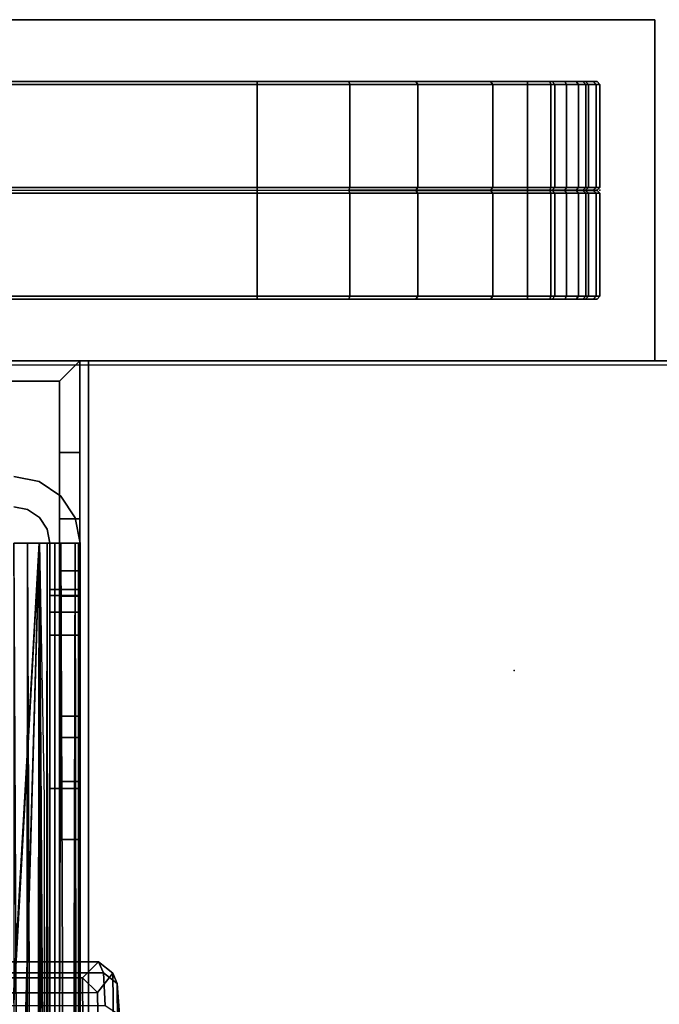
# Model space of a CAD drawing. Units: inches. Extents: x -28 to 180, y -6 to 68.
# Drawn here: x 118 to 120, y 65 to 68 of the extents above; entities that cross this region are included whole.
import ezdxf

# ---------------------------------------------------------------- set-up
doc = ezdxf.new("R2010")
doc.units = ezdxf.units.IN
doc.header["$MEASUREMENT"] = 0
for name, color, linetype in [('TABLE', 6, 'Continuous'), ('TABLE-BASE', 6, 'Continuous'), ('TABLE-CENTRALCABLETROUGH', 6, 'Continuous'), ('TERRITORY', 5, 'Continuous'), ('TERRITORY-FABRIC', 5, 'Continuous'), ('TERRITORY-HARDWARE', 5, 'Continuous'), ('TERRITORY-LAM', 5, 'Continuous')]:
    doc.layers.add(name, color=color, linetype=linetype)

# ---------------------------------------------------------------- blocks, each defined once
blk = doc.blocks.new('PDU1AS_3060LE_0T')
at = {"layer": 'TABLE'}
blk.add_point((58.88, 0), dxfattribs=at)
at = {"layer": 'TABLE-BASE'}
for points in [[(55.3247, -1.005, 1.0722), (55.3072, -1.0427, 1.2427), (57.4632, -1.0427, 1.2427), (57.4457, -1.005, 1.0722)], [(57.3913, -1.0603, 0.4389), (55.3791, -1.0603, 0.4389), (55.3247, -1.005, 1.0722), (57.4457, -1.005, 1.0722)], [(57.3913, -1.0603, 0.4389), (57.4457, -1.005, 1.0722), (57.4953, -1.0431, 1.0742), (57.4422, -1.1101, 0.4392)], [(57.4953, -1.0431, 1.0742), (57.4457, -1.005, 1.0722), (57.4632, -1.0427, 1.2427), (57.5098, -1.0793, 1.2239)], [(57.4632, -1.0427, 1.2427), (55.3072, -1.0427, 1.2427), (55.3016, -1.1555, 1.371), (57.4689, -1.1555, 1.371)], [(57.4422, -1.1101, 0.4392), (57.4953, -1.0431, 1.0742), (57.516, -2.8105, 1.0114), (57.4701, -2.7663, 0.4392)], [(57.4632, -1.0427, 1.2427), (57.4689, -1.1555, 1.371), (57.5189, -1.1871, 1.3341), (57.5098, -1.0793, 1.2239)], [(57.516, -2.8105, 1.0114), (57.4953, -1.0431, 1.0742), (57.5098, -1.0793, 1.2239), (57.5255, -2.8634, 1.1159)], [(57.3913, -1.0603, 0.4389), (57.3912, -1.111, 0.3925), (55.3792, -1.111, 0.3925), (55.3791, -1.0603, 0.4389)], [(57.4422, -1.1101, 0.4392), (57.3912, -1.111, 0.3925), (57.3912, -1.111, 0.3925), (57.3913, -1.0603, 0.4389)], [(57.5098, -1.0793, 1.2239), (57.5189, -1.1871, 1.3341), (57.534, -2.9572, 1.2206), (57.5255, -2.8634, 1.1159)], [(57.3912, -1.111, 0.3925), (57.4243, -2.7726, 0.3927), (55.3461, -2.7726, 0.3927), (55.3792, -1.111, 0.3925)], [(57.4243, -2.7726, 0.3927), (57.3912, -1.111, 0.3925), (57.4422, -1.1101, 0.4392), (57.4701, -2.7663, 0.4392)]]:
    blk.add_3dface(points, dxfattribs=at)
at = {"layer": 'TABLE-CENTRALCABLETROUGH'}
for points, invisible_edges in [([(57.1537, 0.668, 16.7426), (57.2416, 0.6505, 16.7426), (57.2416, 0.6505, 13.2822)], 2), ([(57.1537, 0.668, 16.7426), (57.2416, 0.6505, 13.2822), (57.1537, 0.668, 13.2822)], 12), ([(57.1537, 0.5634, 16.7426), (57.2416, 0.6505, 16.7426), (57.1537, 0.668, 16.7426)], 13), ([(57.2416, 0.6505, 16.7426), (57.1537, 0.5634, 16.7426), (57.2016, 0.5539, 16.7426)], 13), ([(57.2016, 0.5539, 16.7426), (57.2421, 0.5268, 16.7426), (57.2416, 0.6505, 16.7426)], 14), ([(57.2416, 0.6505, 13.2822), (57.2416, 0.6505, 16.7426), (57.3161, 0.6007, 16.7426)], 1), ([(57.2416, 0.6505, 13.2822), (57.3161, 0.6007, 16.7426), (57.3161, 0.6007, 13.2822)], 2), ([(57.2421, 0.5268, 16.7426), (57.3161, 0.6007, 16.7426), (57.2416, 0.6505, 16.7426)], 13), ([(57.3659, 0.5262, 16.7426), (57.3161, 0.6007, 16.7426), (57.2421, 0.5268, 16.7426)], 14), ([(57.3659, 0.5262, 13.2822), (57.3161, 0.6007, 13.2822), (57.3659, 0.5262, 16.7426)], 12), ([(57.3659, 0.5262, 16.7426), (57.3161, 0.6007, 13.2822), (57.3161, 0.6007, 16.7426)], 2), ([(57.2016, 0.5539, 13.2822), (57.2016, 0.5539, 16.7426), (57.1537, 0.5634, 16.7426)], 1), ([(57.1537, 0.5634, 13.2822), (57.2016, 0.5539, 13.2822), (57.1537, 0.5634, 16.7426)], 12), ([(57.2421, 0.5268, 16.7426), (57.2016, 0.5539, 16.7426), (57.2016, 0.5539, 13.2822)], 2), ([(57.2421, 0.5268, 13.2822), (57.2421, 0.5268, 16.7426), (57.2016, 0.5539, 13.2822)], 1), ([(57.3659, 0.5262, 16.7426), (57.2421, 0.5268, 16.7426), (57.2692, 0.4862, 16.7426)], 13), ([(57.2692, 0.4862, 16.7426), (57.2421, 0.5268, 13.2822), (57.2692, 0.4862, 13.2822)], 12), ([(57.2421, 0.5268, 16.7426), (57.2421, 0.5268, 13.2822), (57.2692, 0.4862, 16.7426)], 1), ([(57.3659, 0.5262, 16.7426), (57.2692, 0.4862, 16.7426), (57.2787, 0.4384, 16.7426)], 13), ([(57.2787, 0.4384, 16.7426), (57.3833, 0.4384, 16.7426), (57.3659, 0.5262, 16.7426)], 12), ([(57.3659, 0.5262, 16.7426), (57.3833, 0.4384, 16.7426), (57.3833, 0.4384, 13.2822)], 2), ([(57.3833, 0.4384, 13.2822), (57.3659, 0.5262, 13.2822), (57.3659, 0.5262, 16.7426)], 2), ([(57.2787, 0.4384, 13.2822), (57.2787, 0.4384, 16.7426), (57.2692, 0.4862, 16.7426)], 1), ([(57.2692, 0.4862, 16.7426), (57.2692, 0.4862, 13.2822), (57.2787, 0.4384, 13.2822)], 1), ([(57.2416, 0.4384, 12.9997), (57.1537, -2.6036, 12.9822), (57.1537, -1.1465, 12.9822)], 2), ([(57.1537, -1.1036, 12.9822), (57.1537, 0.4384, 12.9822), (57.2416, 0.4384, 12.9997)], 1), ([(57.1537, 0.4384, 13.0868), (57.2416, 0.4384, 12.9997), (57.1537, 0.4384, 12.9822)], 13), ([(57.2416, 0.4384, 12.9997), (57.1537, 0.4384, 13.0868), (57.2016, 0.4384, 13.0963)], 13), ([(57.1946, -7.4919, 16.8708), (57.1537, -7.4919, 16.8776), (57.1537, 0.4384, 16.8776)], 2), ([(57.2016, 0.4384, 13.0963), (57.2421, 0.4384, 13.1234), (57.2416, 0.4384, 12.9997)], 14), ([(57.2421, 0.4384, 13.1234), (57.3161, 0.4384, 13.0495), (57.2416, 0.4384, 12.9997)], 13), ([(57.3659, 0.4384, 13.124), (57.3161, 0.4384, 13.0495), (57.2421, 0.4384, 13.1234)], 14), ([(57.3659, 0.4384, 13.124), (57.2421, 0.4384, 13.1234), (57.2692, 0.4384, 13.164)], 13), ([(57.3659, 0.4384, 13.124), (57.2692, 0.4384, 13.164), (57.2787, 0.4384, 13.2118)], 13), ([(57.2787, 0.4384, 13.2118), (57.2752, -7.4919, 13.1823), (57.2787, -7.4919, 13.2118)], 12), ([(57.3833, 0.4384, 16.7526), (57.3833, 0.4384, 16.7526), (57.2787, 0.4384, 16.7526), (57.2752, 0.4384, 16.7821)], 11), ([(57.2752, 0.4384, 16.7821), (57.2752, 0.4384, 16.7821), (57.3768, 0.4384, 16.8068), (57.3833, 0.4384, 16.7526)], 11), ([(57.2787, 0.4384, 13.2118), (57.3833, 0.4384, 13.2118), (57.3659, 0.4384, 13.124)], 13), ([(57.2787, 0.4384, 16.7022), (57.2787, 0.4384, 16.7022), (57.2787, 0.4384, 16.7526), (57.3833, 0.4384, 16.7526)], 13), ([(57.3833, 0.4384, 16.7526), (57.3833, 0.4384, 16.7526), (57.3833, 0.4384, 16.7022), (57.2787, 0.4384, 16.7022)], 9), ([(57.2787, 0.4384, 16.7426), (57.2787, 0.1215, 15.6072), (57.2787, -0.4072, 16.2266), (57.2787, -0.4072, 16.7526)], 3), ([(57.2787, 0.4384, 13.2118), (57.2787, -7.4919, 13.2118), (57.2787, -6, 13.4822), (57.2787, -5.25, 13.4822)], 10), ([(57.2787, 0.1215, 13.3572), (57.2787, 0.4384, 13.2118), (57.2787, -5.25, 13.4822), (57.2787, -1.3135, 13.3572)], 7), ([(57.2787, 0.4384, 16.7426), (57.2787, 0.2003, 15.5861), (57.2787, 0.1215, 15.6072), (57.2787, 0.4384, 16.7426)], 5), ([(57.2787, 0.4384, 16.7426), (57.2787, 0.2579, 15.5285), (57.2787, 0.2003, 15.5861), (57.2787, 0.4384, 16.7426)], 5), ([(57.2787, 0.4384, 16.7426), (57.2787, 0.279, 15.4497), (57.2787, 0.2579, 15.5285), (57.2787, 0.4384, 16.7426)], 5), ([(57.2787, 0.279, 13.5147), (57.2787, 0.4384, 13.2118), (57.2787, 0.2579, 13.436), (57.2787, 0.279, 13.5147)], 3), ([(57.2787, 0.2579, 13.436), (57.2787, 0.4384, 13.2118), (57.2787, 0.2003, 13.3783), (57.2787, 0.2579, 13.436)], 3), ([(57.2787, 0.2003, 13.3783), (57.2787, 0.4384, 13.2118), (57.2787, 0.1215, 13.3572), (57.2787, 0.2003, 13.3783)], 3), ([(57.2787, 0.4384, 16.7426), (57.2787, 0.4384, 13.2118), (57.2787, 0.279, 13.5147), (57.2787, 0.279, 15.4497)], 10), ([(57.3833, -7.4919, 13.2118), (57.3768, -7.4919, 13.1576), (57.3833, 0.4384, 13.2118)], 12), ([(57.3833, -0.4072, 16.7526), (57.3833, -0.4072, 16.2266), (57.3833, 0.1215, 15.6072), (57.3833, 0.4384, 16.7426)], 6), ([(57.3833, -5.25, 13.4822), (57.3833, -6, 13.4822), (57.3833, -7.4919, 13.2118), (57.3833, 0.4384, 13.2118)], 10), ([(57.3833, -1.3135, 13.3572), (57.3833, -5.25, 13.4822), (57.3833, 0.4384, 13.2118), (57.3833, 0.1215, 13.3572)], 7), ([(57.3833, 0.4384, 16.7426), (57.3833, 0.1215, 15.6072), (57.3833, 0.2003, 15.5861), (57.3833, 0.4384, 16.7426)], 5), ([(57.3833, 0.4384, 16.7426), (57.3833, 0.2003, 15.5861), (57.3833, 0.2579, 15.5285), (57.3833, 0.4384, 16.7426)], 5), ([(57.3833, 0.4384, 16.7426), (57.3833, 0.2579, 15.5285), (57.3833, 0.279, 15.4497), (57.3833, 0.4384, 16.7426)], 5), ([(57.3833, 0.279, 13.5147), (57.3833, 0.2579, 13.436), (57.3833, 0.4384, 13.2118), (57.3833, 0.279, 13.5147)], 6), ([(57.3833, 0.2579, 13.436), (57.3833, 0.2003, 13.3783), (57.3833, 0.4384, 13.2118), (57.3833, 0.2579, 13.436)], 6), ([(57.3833, 0.2003, 13.3783), (57.3833, 0.1215, 13.3572), (57.3833, 0.4384, 13.2118), (57.3833, 0.2003, 13.3783)], 6), ([(57.3833, 0.279, 15.4497), (57.3833, 0.279, 13.5147), (57.3833, 0.4384, 13.2118), (57.3833, 0.4384, 16.7426)], 10), ([(57.2787, -0.4072, 16.2266), (57.2787, 0.1215, 15.6072), (57.2787, -1.3135, 15.6072), (57.2787, -2.2835, 16.2266)], 5), ([(57.3833, -2.2835, 16.2266), (57.3833, -1.3135, 15.6072), (57.3833, 0.1215, 15.6072), (57.3833, -0.4072, 16.2266)], 5)]:
    blk.add_3dface(points, dxfattribs=dict(at, invisible_edges=invisible_edges))
for points in [[(57.2416, 0.4384, 12.9997), (57.1537, -1.1465, 12.9822), (57.1537, -1.1036, 12.9822)], [(57.2288, -7.4919, 12.9949), (57.1537, -2.6465, 12.9822), (57.2416, 0.4384, 12.9997)], [(57.2416, 0.4384, 12.9997), (57.1537, -2.6465, 12.9822), (57.1537, -2.6036, 12.9822)], [(57.1537, 0.4384, 16.8776), (57.2016, 0.4384, 16.8681), (57.1946, -7.4919, 16.8708)], [(57.1537, -7.4919, 16.9822), (57.2956, -7.4919, 16.9331), (57.2956, 0.4384, 16.9331), (57.1537, 0.4384, 16.9822)], [(57.2956, 0.4384, 16.9331), (57.231, 0.4384, 16.8509), (57.1537, 0.4384, 16.8776), (57.1537, 0.4384, 16.9822)], [(57.1946, -7.4919, 16.8708), (57.2016, 0.4384, 16.8681), (57.231, -7.4919, 16.8509)], [(57.2016, 0.4384, 16.8681), (57.2421, 0.4384, 16.841), (57.231, -7.4919, 16.8509)], [(57.2416, 0.4384, 12.9997), (57.2956, -7.4919, 13.0313), (57.2288, -7.4919, 12.9949)], [(57.2421, 0.4384, 13.1234), (57.231, -7.4919, 13.1136), (57.2589, -7.4919, 13.1442)], [(57.2421, 0.4384, 16.841), (57.2586, -2.1645, 16.8207), (57.231, -7.4919, 16.8509)], [(57.3768, 0.4384, 16.8068), (57.2752, 0.4384, 16.7821), (57.231, 0.4384, 16.8509), (57.2956, 0.4384, 16.9331)], [(57.2416, 0.4384, 12.9997), (57.3161, 0.4384, 13.0495), (57.2956, -7.4919, 13.0313)], [(57.2589, -7.4919, 13.1442), (57.2692, 0.4384, 13.164), (57.2421, 0.4384, 13.1234)], [(57.2586, -2.1645, 16.8207), (57.2421, 0.4384, 16.841), (57.2586, -0.4425, 16.8207)], [(57.2752, -7.4919, 13.1823), (57.2692, 0.4384, 13.164), (57.2589, -7.4919, 13.1442)], [(57.2752, -7.4919, 13.1823), (57.2787, 0.4384, 13.2118), (57.2692, 0.4384, 13.164)], [(57.3469, -7.4919, 13.0877), (57.2956, -7.4919, 13.0313), (57.3161, 0.4384, 13.0495)], [(57.2956, -7.4919, 16.9331), (57.3768, -7.4919, 16.8068), (57.3768, 0.4384, 16.8068), (57.2956, 0.4384, 16.9331)], [(57.3161, 0.4384, 13.0495), (57.3659, 0.4384, 13.124), (57.3469, -7.4919, 13.0877)], [(57.3469, -7.4919, 13.0877), (57.3659, 0.4384, 13.124), (57.3768, -7.4919, 13.1576)], [(57.3659, 0.4384, 13.124), (57.3833, 0.4384, 13.2118), (57.3768, -7.4919, 13.1576)], [(57.3768, -7.4919, 16.8068), (57.3833, -7.4919, 16.7022), (57.3833, 0.4384, 16.7426), (57.3768, 0.4384, 16.8068)], [(57.2787, 0.279, 15.4497), (57.2787, 0.279, 13.5147), (57.3833, 0.279, 13.5147), (57.3833, 0.279, 15.4497)], [(57.2787, 0.2579, 13.436), (57.3833, 0.2579, 13.436), (57.3833, 0.279, 13.5147), (57.2787, 0.279, 13.5147)], [(57.2787, 0.2579, 15.5285), (57.3833, 0.2579, 15.5285), (57.3833, 0.279, 15.4497), (57.2787, 0.279, 15.4497)], [(57.2787, 0.2003, 13.3783), (57.3833, 0.2003, 13.3783), (57.3833, 0.2579, 13.436), (57.2787, 0.2579, 13.436)], [(57.2787, 0.2003, 15.5861), (57.3833, 0.2003, 15.5861), (57.3833, 0.2579, 15.5285), (57.2787, 0.2579, 15.5285)], [(57.2787, 0.1215, 13.3572), (57.3833, 0.1215, 13.3572), (57.3833, 0.2003, 13.3783), (57.2787, 0.2003, 13.3783)], [(57.2787, 0.1215, 15.6072), (57.3833, 0.1215, 15.6072), (57.3833, 0.2003, 15.5861), (57.2787, 0.2003, 15.5861)], [(57.2787, 0.1215, 15.6072), (57.3833, 0.1215, 15.6072), (57.3833, -1.3135, 15.6072), (57.2787, -1.3135, 15.6072)], [(57.2787, -1.3135, 13.3572), (57.3833, -1.3135, 13.3572), (57.3833, 0.1215, 13.3572), (57.2787, 0.1215, 13.3572)], [(57.2787, -0.4072, 16.7526), (57.2787, -0.4072, 16.2266), (57.3833, -0.4072, 16.2266), (57.3833, -0.4072, 16.7526)], [(57.2787, -2.2835, 16.2266), (57.3833, -2.2835, 16.2266), (57.3833, -0.4072, 16.2266), (57.2787, -0.4072, 16.2266)]]:
    blk.add_3dface(points, dxfattribs=at)
blk = doc.blocks.new('PDU9B_6046L_0T')
at = {"layer": 'TERRITORY'}
blk.add_point((59.365, 1.6546), dxfattribs=at)
at = {"layer": 'TERRITORY-HARDWARE'}
for points in [[(57.412, 1.0666, 13.861), (57.412, 1.0666, 13.791), (56.352, 1.0666, 13.791), (56.352, 1.0666, 13.861)], [(57.382, 1.0666, 13.791), (56.382, 1.0666, 13.791), (56.452, 0.9966, 13.791), (57.312, 0.9966, 13.791)], [(57.382, 1.0666, 8.791), (57.312, 0.9966, 8.791), (56.452, 0.9966, 8.791), (56.382, 1.0666, 8.791)], [(57.382, 1.0666, 13.791), (57.382, 1.0666, 8.791), (56.382, 1.0666, 8.791), (56.382, 1.0666, 13.791)], [(57.382, 1.0666, 13.791), (57.312, 0.9966, 13.791), (57.312, -2.9334, 13.791), (57.382, -2.9334, 13.791)], [(57.382, 1.0666, 8.791), (57.382, 0.7512, 8.791), (57.312, 0.7512, 8.791), (57.312, 0.9966, 8.791)], [(57.412, 1.0666, 13.861), (57.412, -1.4334, 13.861), (57.412, -1.4334, 13.791), (57.412, 1.0666, 13.791)], [(56.452, 0.9966, 8.791), (57.312, 0.9966, 8.791), (57.312, 0.9966, 13.791), (56.452, 0.9966, 13.791)], [(57.312, 0.7512, 8.791), (57.382, 0.7512, 8.791), (57.382, 0.5217, 8.8468), (57.312, 0.5217, 8.8468)], [(57.312, 0.5217, 8.8468), (57.382, 0.5217, 8.8468), (57.382, 0.3433, 9.0018), (57.312, 0.3433, 9.0018)], [(57.312, 0.3433, 9.0018), (57.382, 0.3433, 9.0018), (57.382, 0.2561, 9.2214), (57.312, 0.2561, 9.2214)], [(57.382, 0.2561, 9.2214), (57.382, -0.1576, 12.1651), (57.312, -0.1576, 12.1651), (57.312, 0.2561, 9.2214)], [(57.382, -0.2318, 12.3654), (57.312, -0.2318, 12.3654), (57.312, -0.1576, 12.1651), (57.382, -0.1576, 12.1651)], [(57.382, -0.3829, 12.5165), (57.312, -0.3829, 12.5165), (57.312, -0.2318, 12.3654), (57.382, -0.2318, 12.3654)], [(57.382, -0.5832, 12.5907), (57.312, -0.5832, 12.5907), (57.312, -0.3829, 12.5165), (57.382, -0.3829, 12.5165)], [(57.382, -0.5832, 12.5907), (57.382, -2.503, 12.8605), (57.312, -2.503, 12.8605), (57.312, -0.5832, 12.5907)]]:
    blk.add_3dface(points, dxfattribs=at)
for points, invisible_edges in [([(57.382, 1.0666, 8.791), (57.382, 0.7512, 8.791), (57.382, 0.2561, 9.2214), (57.382, 1.0666, 13.791)], 6), ([(57.382, 1.0666, 13.791), (57.382, 0.2561, 9.2214), (57.382, -0.1576, 12.1651), (57.382, -0.2318, 12.3654)], 9), ([(57.382, 1.0666, 13.791), (57.382, -0.2318, 12.3654), (57.382, -0.3829, 12.5165), (57.382, -0.5832, 12.5907)], 9), ([(57.382, 1.0666, 13.791), (57.382, -0.5832, 12.5907), (57.382, -2.503, 12.8605), (57.382, -2.9334, 13.3556)], 13), ([(57.382, 1.0666, 13.791), (57.382, -2.9334, 13.3556), (57.382, -2.9334, 13.791), (57.382, 1.0666, 13.791)], 1), ([(57.312, 0.9966, 8.791), (57.312, 0.7512, 8.791), (57.312, 0.2561, 9.2214), (57.312, 0.9966, 13.791)], 6), ([(57.312, 0.9966, 13.791), (57.312, 0.2561, 9.2214), (57.312, -0.1576, 12.1651), (57.312, -0.2318, 12.3654)], 9), ([(57.312, 0.9966, 13.791), (57.312, -0.2318, 12.3654), (57.312, -0.3829, 12.5165), (57.312, -0.5832, 12.5907)], 9), ([(57.312, 0.9966, 13.791), (57.312, -0.5832, 12.5907), (57.312, -2.503, 12.8605), (57.312, -2.9334, 13.3556)], 13), ([(57.312, 0.9966, 13.791), (57.312, -2.9334, 13.3556), (57.312, -2.9334, 13.791), (57.312, 0.9966, 13.791)], 1), ([(57.312, 0.5217, 8.8468), (57.312, 0.3433, 9.0018), (57.312, 0.2561, 9.2214), (57.312, 0.7512, 8.791)], 4), ([(57.382, 0.5217, 8.8468), (57.382, 0.3433, 9.0018), (57.382, 0.2561, 9.2214), (57.382, 0.7512, 8.791)], 4)]:
    blk.add_3dface(points, dxfattribs=dict(at, invisible_edges=invisible_edges))
at = {"layer": 'TERRITORY-LAM'}
for points in [[(-0.485, 2.2426, 28.486), (59.365, 2.2426, 28.486), (59.365, 2.2426, 0.296), (-0.485, 2.2426, 0.296)], [(-0.485, 2.2426, 28.486), (-0.485, 1.0666, 28.486), (59.365, 1.0666, 28.486), (59.365, 2.2426, 28.486)], [(59.365, 1.0666, 0.296), (-0.485, 1.0666, 0.296), (-0.485, 2.2426, 0.296), (59.365, 2.2426, 0.296)], [(59.365, 1.0666, 28.486), (59.365, 1.0666, 0.296), (59.365, 2.2426, 0.296), (59.365, 2.2426, 28.486)], [(59.365, 1.0666, 28.486), (-0.485, 1.0666, 28.486), (-0.485, 1.0666, 0.296), (59.365, 1.0666, 0.296)]]:
    blk.add_3dface(points, dxfattribs=at)
blk = doc.blocks.new('PDU8E_SB60R_0T')
at = {"layer": 'TERRITORY'}
for p in [(59.69, 0), (59.69, 0, 34.4717)]:
    blk.add_point(p, dxfattribs=at)
at = {"layer": 'TERRITORY-FABRIC'}
for points, invisible_edges in [([(59.681, 0.3748, 33.2947), (0.009, 0.3748, 33.2946), (1.1774, 0.3748, 34.4628), (58.5084, 0.3748, 34.4628)], 11), ([(0.009, 0.3748, 18.2129), (0.009, 0.3748, 33.2946), (59.681, 0.3748, 33.2947), (59.681, 0.3748, 18.2129)], 10), ([(59.4399, 0.3748, 17.9716), (0.2498, 0.3748, 17.9716), (0.009, 0.3748, 18.2129), (59.681, 0.3748, 18.2129)], 14), ([(58.8246, 0.3748, 34.4189), (59.6308, 0.3748, 33.6158), (59.681, 0.3748, 33.2947), (58.5084, 0.3748, 34.4628)], 5), ([(59.525, 0.3748, 33.8718), (59.6308, 0.3748, 33.6158), (58.8246, 0.3748, 34.4189), (59.0557, 0.3748, 34.3239)], 10), ([(59.0557, 0.3748, 34.3239), (59.3127, 0.3748, 34.1402), (59.525, 0.3748, 33.8718), (59.0557, 0.3748, 34.3239)], 4), ([(59.4399, 0.3748, 17.9716), (59.681, 0.3748, 18.2129), (59.6669, 0.3748, 18.1392), (59.5177, 0.3748, 17.9868)], 5), ([(59.5688, 0.3748, 18.0127), (59.5177, 0.3748, 17.9868), (59.6669, 0.3748, 18.1392), (59.6403, 0.3748, 18.0846)], 10), ([(59.5688, 0.3748, 18.0127), (59.6403, 0.3748, 18.0846), (59.608, 0.3748, 18.045), (59.5688, 0.3748, 18.0127)], 1), ([(58.5084, -0.3752, 34.4628), (1.1774, -0.3752, 34.4628), (0.009, -0.3752, 33.2946), (59.681, -0.3752, 33.2947)], 14), ([(59.681, -0.3752, 18.2129), (59.681, -0.3752, 33.2947), (0.009, -0.3752, 33.2946), (0.009, -0.3752, 18.2129)], 10), ([(59.681, -0.3752, 18.2129), (0.009, -0.3752, 18.2129), (0.2498, -0.3752, 17.9716), (59.4399, -0.3752, 17.9716)], 11), ([(58.5084, -0.3752, 34.4628), (59.681, -0.3752, 33.2947), (59.6308, -0.3752, 33.6158), (58.8246, -0.3752, 34.4189)], 5), ([(59.0557, -0.3752, 34.3239), (58.8246, -0.3752, 34.4189), (59.6308, -0.3752, 33.6158), (59.525, -0.3752, 33.8718)], 10), ([(59.0557, -0.3752, 34.3239), (59.525, -0.3752, 33.8718), (59.3127, -0.3752, 34.1402), (59.0557, -0.3752, 34.3239)], 1), ([(59.5177, -0.3752, 17.9868), (59.6669, -0.3752, 18.1392), (59.681, -0.3752, 18.2129), (59.4399, -0.3752, 17.9716)], 5), ([(59.6403, -0.3752, 18.0846), (59.6669, -0.3752, 18.1392), (59.5177, -0.3752, 17.9868), (59.5688, -0.3752, 18.0127)], 10), ([(59.5688, -0.3752, 18.0127), (59.608, -0.3752, 18.045), (59.6403, -0.3752, 18.0846), (59.5688, -0.3752, 18.0127)], 4)]:
    blk.add_3dface(points, dxfattribs=dict(at, invisible_edges=invisible_edges))
for points in [[(59.4399, 0.3647, 17.9627), (0.2499, 0.3647, 17.9627), (0.2498, 0.3748, 17.9716), (59.4399, 0.3748, 17.9716)], [(59.4399, 0.3647, 17.9627), (0.2499, 0.3647, 17.9627), (0.2498, 0.3748, 17.9716), (59.4399, 0.3748, 17.9716)], [(58.5084, 0.3748, 34.4628), (1.1774, 0.3748, 34.4628), (1.1774, 0.3647, 34.4717), (58.5084, 0.3647, 34.4717)], [(58.5084, 0.3748, 34.4628), (1.1774, 0.3748, 34.4628), (1.1774, 0.3647, 34.4717), (58.5084, 0.3647, 34.4717)], [(58.8246, 0.3748, 34.4189), (58.5084, 0.3748, 34.4628), (58.5084, 0.3647, 34.4717), (58.8277, 0.3648, 34.4293)], [(59.0557, 0.3748, 34.3239), (58.8246, 0.3748, 34.4189), (58.8277, 0.3648, 34.4293), (59.0617, 0.3648, 34.3343)], [(59.3127, 0.3748, 34.1402), (59.0557, 0.3748, 34.3239), (59.0617, 0.3648, 34.3343), (59.3212, 0.3648, 34.1493)], [(59.525, 0.3748, 33.8718), (59.3127, 0.3748, 34.1402), (59.3212, 0.3648, 34.1493), (59.5351, 0.3648, 33.8785)], [(59.5207, 0.3648, 17.9764), (59.4399, 0.3647, 17.9627), (59.4399, 0.3748, 17.9716), (59.5177, 0.3748, 17.9868)], [(59.5748, 0.3648, 18.0023), (59.5207, 0.3648, 17.9764), (59.5177, 0.3748, 17.9868), (59.5688, 0.3748, 18.0127)], [(59.6308, 0.3748, 33.6158), (59.525, 0.3748, 33.8718), (59.5351, 0.3648, 33.8785), (59.6412, 0.3648, 33.6197)], [(59.6165, 0.3648, 18.036), (59.5748, 0.3648, 18.0023), (59.5688, 0.3748, 18.0127), (59.608, 0.3748, 18.045)], [(59.6503, 0.3648, 18.0778), (59.6165, 0.3648, 18.036), (59.608, 0.3748, 18.045), (59.6403, 0.3748, 18.0846)], [(59.681, 0.3748, 33.2947), (59.6308, 0.3748, 33.6158), (59.6412, 0.3648, 33.6197), (59.6899, 0.3647, 33.2948)], [(59.6774, 0.3648, 18.1353), (59.6503, 0.3648, 18.0778), (59.6403, 0.3748, 18.0846), (59.6669, 0.3748, 18.1392)], [(59.6899, 0.3647, 18.213), (59.6774, 0.3648, 18.1353), (59.6669, 0.3748, 18.1392), (59.681, 0.3748, 18.2129)], [(59.681, 0.3748, 18.2129), (59.681, 0.3748, 33.2947), (59.6899, 0.3647, 33.2948), (59.6899, 0.3647, 18.213)], [(59.4399, 0.0098, 17.9627), (0.2499, 0.0098, 17.9627), (0.2498, 0.3647, 17.9627), (59.4399, 0.3647, 17.9627)], [(59.4399, 0.0098, 17.9627), (0.2499, 0.0098, 17.9627), (0.2498, 0.3647, 17.9627), (59.4399, 0.3647, 17.9627)], [(58.5084, 0.3647, 34.4717), (1.1774, 0.3647, 34.4717), (1.1774, 0.0098, 34.4717), (58.5084, 0.0098, 34.4717)], [(58.5084, 0.3647, 34.4717), (1.1774, 0.3647, 34.4717), (1.1774, 0.0098, 34.4717), (58.5084, 0.0098, 34.4717)], [(58.8277, 0.3648, 34.4293), (58.5084, 0.3647, 34.4717), (58.5084, 0.0098, 34.4717), (58.8277, 0.01, 34.4293)], [(59.0617, 0.3648, 34.3343), (58.8277, 0.3648, 34.4293), (58.8277, 0.01, 34.4293), (59.0617, 0.01, 34.3343)], [(59.3212, 0.3648, 34.1493), (59.0617, 0.3648, 34.3343), (59.0617, 0.01, 34.3343), (59.3212, 0.01, 34.1493)], [(59.5351, 0.3648, 33.8785), (59.3212, 0.3648, 34.1493), (59.3212, 0.01, 34.1493), (59.5351, 0.01, 33.8785)], [(59.5207, 0.01, 17.9764), (59.4399, 0.0098, 17.9627), (59.4399, 0.3647, 17.9627), (59.5207, 0.3648, 17.9764)], [(59.5748, 0.01, 18.0023), (59.5207, 0.01, 17.9764), (59.5207, 0.3648, 17.9764), (59.5748, 0.3648, 18.0023)], [(59.6412, 0.3648, 33.6197), (59.5351, 0.3648, 33.8785), (59.5351, 0.01, 33.8785), (59.6412, 0.01, 33.6197)], [(59.6165, 0.01, 18.036), (59.5748, 0.01, 18.0023), (59.5748, 0.3648, 18.0023), (59.6165, 0.3648, 18.036)], [(59.6503, 0.01, 18.0778), (59.6165, 0.01, 18.036), (59.6165, 0.3648, 18.036), (59.6503, 0.3648, 18.0778)], [(59.6899, 0.3647, 33.2948), (59.6412, 0.3648, 33.6197), (59.6412, 0.01, 33.6197), (59.6899, 0.0098, 33.2948)], [(59.6774, 0.01, 18.1353), (59.6503, 0.01, 18.0778), (59.6503, 0.3648, 18.0778), (59.6774, 0.3648, 18.1353)], [(59.6899, 0.0098, 18.2128), (59.6774, 0.01, 18.1353), (59.6774, 0.3648, 18.1353), (59.6899, 0.3647, 18.213)], [(59.6899, 0.3647, 18.213), (59.6899, 0.3647, 33.2948), (59.6899, 0.0098, 33.2948), (59.6899, 0.0098, 18.2128)], [(59.4399, 0.0001, 17.9716), (59.4399, 0.0098, 17.9627), (0.2499, 0.0098, 17.9627), (0.2499, -0.0003, 17.9716)], [(1.1774, -0.0005, 34.4628), (1.1774, 0.0098, 34.4717), (58.5084, 0.0098, 34.4717), (58.5084, -0.0003, 34.4628)], [(58.5084, 0, 34.4628), (58.5084, -0.0102, 34.4717), (1.1774, -0.0102, 34.4717), (1.1774, 0.0002, 34.4628)], [(58.8246, 0, 34.4189), (58.5084, -0.0003, 34.4628), (58.5084, 0.0098, 34.4717), (58.8277, 0.01, 34.4293)], [(59.0557, 0, 34.3239), (58.8246, 0, 34.4189), (58.8277, 0.01, 34.4293), (59.0617, 0.01, 34.3343)], [(59.3127, 0, 34.1402), (59.0557, 0, 34.3239), (59.0617, 0.01, 34.3343), (59.3212, 0.01, 34.1493)], [(59.525, 0, 33.8718), (59.3127, 0, 34.1402), (59.3212, 0.01, 34.1493), (59.5351, 0.01, 33.8785)], [(59.5207, 0.01, 17.9764), (59.4399, 0.0098, 17.9627), (59.4399, 0.0001, 17.9716), (59.5177, 0, 17.9868)], [(59.5748, 0.01, 18.0023), (59.5207, 0.01, 17.9764), (59.5177, 0, 17.9868), (59.5688, 0, 18.0127)], [(59.6308, 0, 33.6158), (59.525, 0, 33.8718), (59.5351, 0.01, 33.8785), (59.6412, 0.01, 33.6197)], [(59.6165, 0.01, 18.036), (59.5748, 0.01, 18.0023), (59.5688, 0, 18.0127), (59.608, 0, 18.045)], [(59.6503, 0.01, 18.0778), (59.6165, 0.01, 18.036), (59.608, 0, 18.045), (59.6403, 0, 18.0846)], [(59.6804, 0, 33.2948), (59.6308, 0, 33.6158), (59.6412, 0.01, 33.6197), (59.6899, 0.0098, 33.2948)], [(59.6774, 0.01, 18.1353), (59.6503, 0.01, 18.0778), (59.6403, 0, 18.0846), (59.6669, 0, 18.1392)], [(59.6899, 0.0098, 18.2128), (59.6774, 0.01, 18.1353), (59.6669, 0, 18.1392), (59.6804, 0, 18.2128)], [(59.6804, 0, 33.2948), (59.6899, 0.0098, 33.2948), (59.6899, 0.0098, 18.2128), (59.6804, 0, 18.2128)], [(59.4399, -0.365, 17.9627), (0.2498, -0.365, 17.9627), (0.2499, -0.0102, 17.9627), (59.4399, -0.0102, 17.9627)], [(59.4399, -0.365, 17.9627), (0.2498, -0.365, 17.9627), (0.2499, -0.0102, 17.9627), (59.4399, -0.0102, 17.9627)], [(0.2499, 0, 17.9716), (0.2499, -0.0102, 17.9627), (59.4399, -0.0102, 17.9627), (59.4399, -0.0004, 17.9716)], [(58.5084, -0.0102, 34.4717), (1.1774, -0.0102, 34.4717), (1.1774, -0.365, 34.4717), (58.5084, -0.365, 34.4717)], [(58.5084, -0.0102, 34.4717), (1.1774, -0.0102, 34.4717), (1.1774, -0.365, 34.4717), (58.5084, -0.365, 34.4717)], [(58.8277, -0.0103, 34.4293), (58.5084, -0.0102, 34.4717), (58.5084, 0, 34.4628), (58.8246, -0.0004, 34.4189)], [(58.8277, -0.0103, 34.4293), (58.5084, -0.0102, 34.4717), (58.5084, -0.365, 34.4717), (58.8277, -0.3652, 34.4293)], [(59.0617, -0.0103, 34.3343), (58.8277, -0.0103, 34.4293), (58.8246, -0.0004, 34.4189), (59.0557, -0.0004, 34.3239)], [(59.0617, -0.0103, 34.3343), (58.8277, -0.0103, 34.4293), (58.8277, -0.3652, 34.4293), (59.0617, -0.3652, 34.3343)], [(59.3212, -0.0103, 34.1493), (59.0617, -0.0103, 34.3343), (59.0557, -0.0004, 34.3239), (59.3127, -0.0004, 34.1402)], [(59.3212, -0.0103, 34.1493), (59.0617, -0.0103, 34.3343), (59.0617, -0.3652, 34.3343), (59.3212, -0.3652, 34.1493)], [(59.5351, -0.0103, 33.8785), (59.3212, -0.0103, 34.1493), (59.3127, -0.0004, 34.1402), (59.525, -0.0004, 33.8718)], [(59.5351, -0.0103, 33.8785), (59.3212, -0.0103, 34.1493), (59.3212, -0.3652, 34.1493), (59.5351, -0.3652, 33.8785)], [(59.5177, -0.0004, 17.9868), (59.4399, -0.0004, 17.9716), (59.4399, -0.0102, 17.9627), (59.5207, -0.0103, 17.9764)], [(59.5207, -0.3652, 17.9764), (59.4399, -0.365, 17.9627), (59.4399, -0.0102, 17.9627), (59.5207, -0.0103, 17.9764)], [(59.5688, -0.0004, 18.0127), (59.5177, -0.0004, 17.9868), (59.5207, -0.0103, 17.9764), (59.5748, -0.0103, 18.0023)], [(59.5748, -0.3652, 18.0023), (59.5207, -0.3652, 17.9764), (59.5207, -0.0103, 17.9764), (59.5748, -0.0103, 18.0023)], [(59.6412, -0.0103, 33.6197), (59.5351, -0.0103, 33.8785), (59.525, -0.0004, 33.8718), (59.6308, -0.0004, 33.6158)], [(59.6412, -0.0103, 33.6197), (59.5351, -0.0103, 33.8785), (59.5351, -0.3652, 33.8785), (59.6412, -0.3652, 33.6197)], [(59.608, -0.0004, 18.045), (59.5688, -0.0004, 18.0127), (59.5748, -0.0103, 18.0023), (59.6165, -0.0103, 18.036)], [(59.6165, -0.3652, 18.036), (59.5748, -0.3652, 18.0023), (59.5748, -0.0103, 18.0023), (59.6165, -0.0103, 18.036)], [(59.6403, -0.0004, 18.0846), (59.608, -0.0004, 18.045), (59.6165, -0.0103, 18.036), (59.6503, -0.0103, 18.0778)], [(59.6503, -0.3652, 18.0778), (59.6165, -0.3652, 18.036), (59.6165, -0.0103, 18.036), (59.6503, -0.0103, 18.0778)], [(59.6899, -0.0102, 33.2948), (59.6412, -0.0103, 33.6197), (59.6308, -0.0004, 33.6158), (59.6804, -0.0004, 33.2948)], [(59.6669, -0.0004, 18.1392), (59.6403, -0.0004, 18.0846), (59.6503, -0.0103, 18.0778), (59.6774, -0.0103, 18.1353)], [(59.6899, -0.0102, 33.2948), (59.6412, -0.0103, 33.6197), (59.6412, -0.3652, 33.6197), (59.6899, -0.365, 33.2948)], [(59.6774, -0.3652, 18.1353), (59.6503, -0.3652, 18.0778), (59.6503, -0.0103, 18.0778), (59.6774, -0.0103, 18.1353)], [(59.6804, -0.0004, 18.2128), (59.6669, -0.0004, 18.1392), (59.6774, -0.0103, 18.1353), (59.6899, -0.0102, 18.2128)], [(59.6899, -0.365, 18.213), (59.6774, -0.3652, 18.1353), (59.6774, -0.0103, 18.1353), (59.6899, -0.0102, 18.2128)], [(59.6804, -0.0004, 18.2128), (59.6899, -0.0102, 18.2128), (59.6899, -0.0102, 33.2948), (59.6804, -0.0004, 33.2948)], [(59.6899, -0.0102, 18.2128), (59.6899, -0.0102, 33.2948), (59.6899, -0.365, 33.2948), (59.6899, -0.365, 18.213)], [(59.4399, -0.3752, 17.9716), (0.2498, -0.3752, 17.9716), (0.2499, -0.365, 17.9627), (59.4399, -0.365, 17.9627)], [(59.4399, -0.3752, 17.9716), (0.2498, -0.3752, 17.9716), (0.2499, -0.365, 17.9627), (59.4399, -0.365, 17.9627)], [(58.5084, -0.365, 34.4717), (1.1774, -0.365, 34.4717), (1.1774, -0.3752, 34.4628), (58.5084, -0.3752, 34.4628)], [(58.5084, -0.365, 34.4717), (1.1774, -0.365, 34.4717), (1.1774, -0.3752, 34.4628), (58.5084, -0.3752, 34.4628)], [(58.8277, -0.3652, 34.4293), (58.5084, -0.365, 34.4717), (58.5084, -0.3752, 34.4628), (58.8246, -0.3752, 34.4189)], [(59.0617, -0.3652, 34.3343), (58.8277, -0.3652, 34.4293), (58.8246, -0.3752, 34.4189), (59.0557, -0.3752, 34.3239)], [(59.3212, -0.3652, 34.1493), (59.0617, -0.3652, 34.3343), (59.0557, -0.3752, 34.3239), (59.3127, -0.3752, 34.1402)], [(59.5351, -0.3652, 33.8785), (59.3212, -0.3652, 34.1493), (59.3127, -0.3752, 34.1402), (59.525, -0.3752, 33.8718)], [(59.5177, -0.3752, 17.9868), (59.4399, -0.3752, 17.9716), (59.4399, -0.365, 17.9627), (59.5207, -0.3652, 17.9764)], [(59.5688, -0.3752, 18.0127), (59.5177, -0.3752, 17.9868), (59.5207, -0.3652, 17.9764), (59.5748, -0.3652, 18.0023)], [(59.6412, -0.3652, 33.6197), (59.5351, -0.3652, 33.8785), (59.525, -0.3752, 33.8718), (59.6308, -0.3752, 33.6158)], [(59.608, -0.3752, 18.045), (59.5688, -0.3752, 18.0127), (59.5748, -0.3652, 18.0023), (59.6165, -0.3652, 18.036)], [(59.6403, -0.3752, 18.0846), (59.608, -0.3752, 18.045), (59.6165, -0.3652, 18.036), (59.6503, -0.3652, 18.0778)], [(59.6899, -0.365, 33.2948), (59.6412, -0.3652, 33.6197), (59.6308, -0.3752, 33.6158), (59.681, -0.3752, 33.2947)], [(59.6669, -0.3752, 18.1392), (59.6403, -0.3752, 18.0846), (59.6503, -0.3652, 18.0778), (59.6774, -0.3652, 18.1353)], [(59.681, -0.3752, 18.2129), (59.6669, -0.3752, 18.1392), (59.6774, -0.3652, 18.1353), (59.6899, -0.365, 18.213)], [(59.6899, -0.365, 18.213), (59.6899, -0.365, 33.2948), (59.681, -0.3752, 33.2947), (59.681, -0.3752, 18.2129)]]:
    blk.add_3dface(points, dxfattribs=at)
blk = doc.blocks.new('PDU4S_CP_0T')
at = {"layer": 'TABLE'}
blk.add_point((0, 0), dxfattribs=at)
at = {"layer": 'TABLE-BASE'}
for points in [[(4.7865, 1.0666, 13.0892), (-3.7865, 1.0666, 13.0892), (-3.7865, 1.0666, 17.1192), (4.7865, 1.0666, 17.1192)], [(-3.7865, 1.0666, 17.1192), (4.7865, 1.0666, 17.1192), (4.7715, 1.0516, 17.1492), (-3.7715, 1.0516, 17.1492)], [(-3.7715, -7.9444, 17.1492), (4.7715, -7.9444, 17.1492), (4.7715, 1.0516, 17.1492), (-3.7715, 1.0516, 17.1492)]]:
    blk.add_3dface(points, dxfattribs=at)

msp = doc.modelspace()

# ---------------------------------------------------------------- block references
for name, p in [('PDU9B_6046L_0T', (60.88, 65.8362)), ('PDU8E_SB60R_0T', (60.365, 67.4908, 10.794)), ('PDU4S_CP_0T', (119.76, 65.8362)), ('PDU1AS_3060LE_0T', (60.88, 65.8362))]:
    msp.add_blockref(name, p)

doc.saveas('drawing.dxf')
